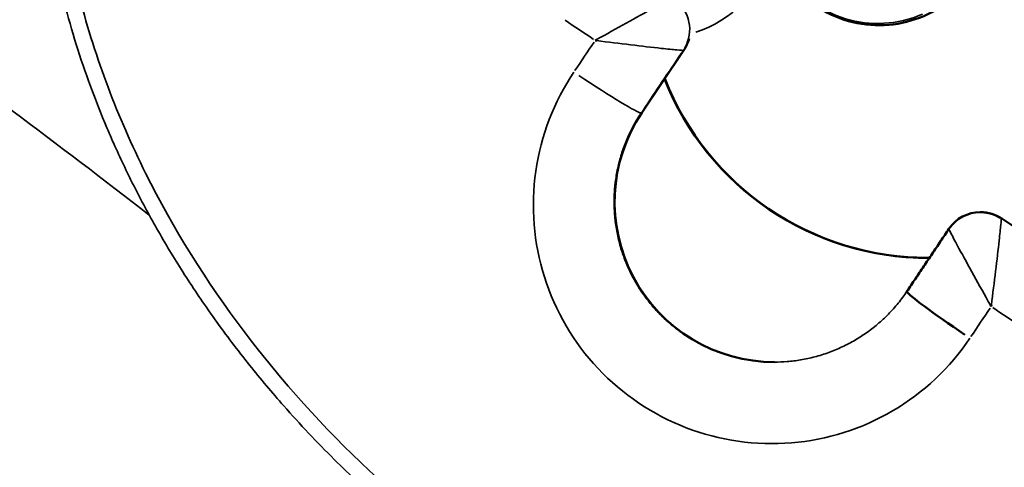
# Model space of a CAD drawing. Units: millimetres. Extents: x -149 to 20448, y 0 to 18256.
# Drawn here: x 5807 to 5833, y 3972 to 3983 of the extents above; entities that cross this region are included whole.
import ezdxf

# ---------------------------------------------------------------- set-up
doc = ezdxf.new("R2010")
doc.units = ezdxf.units.MM
doc.layers.add('MD_Visible', color=7, linetype='Continuous', lineweight=50)
doc.layers.add('MD_Visible Narrow', color=7, linetype='Continuous', lineweight=35)
doc.dimstyles.new('DİLARA 5', dxfattribs={"dimtxt": 250, "dimasz": 100, "dimexe": 0, "dimexo": 100, "dimgap": 50, "dimtad": 2, "dimdec": 0, "dimlfac": 0.1, "dimrnd": 5, "dimtxsty": 'Standard', "dimcen": 0, "dimse1": 1, "dimse2": 1, "dimclrd": 256, "dimadec": 0, "dimazin": 0, "dimtfac": 1, "dimtdec": 0, "dimtix": 1, "dimtmove": 0, "dimatfit": 3, "dimfxl": 1, "dimarcsym": 0})

# ---------------------------------------------------------------- blocks, each defined once
blk = doc.blocks.new('CustomObjectsInViewport8_0')
at = {"layer": 'MD_Visible'}
for p, q in [((5824.645, 3982.64), (5823.53, 3980.98)), ((5832.516, 3978.341), (5832.53, 3978.341)), ((5833.088, 3978.171), (5834.748, 3977.056))]:
    blk.add_line(p, q, dxfattribs=at)
at = {"layer": 'MD_Visible', "extrusion": (0, 0, -1)}
for centre, major_axis, ratio, start_param, end_param in [((5831.088, 3984.627), (20.751, -13.943), 0.800001, 4.101061, 6.071226), ((5831.112, 3984.627), (0, 7.5), 0.999998, 3.134159, 4.337126), ((5831.122, 3984.627), (0, 7.5), 0.999998, 3.14231, 4.338572), ((5831.112, 3984.627), (0, 7.5), 0.999998, 2.888049, 2.888053), ((5831.112, 3984.627), (0, 7.5), 0.999998, 3.015252, 3.015254), ((5832.231, 3975.123), (1.66, -1.115), 0.050228, 3.141593, 3.14338), ((5832.231, 3975.123), (1.66, -1.115), 0.050228, 1.610904, 3.06103)]:
    blk.add_ellipse(centre, major_axis=major_axis, ratio=ratio, start_param=start_param, end_param=end_param, dxfattribs=at)
at = {"layer": 'MD_Visible'}
for centre, major_axis, ratio, start_param, end_param in [((5822.42, 3982.929), (2.066, 1.163), 0.016614, 1.60602, 1.623853), ((5822.421, 3982.923), (2.353, -0.296), 0.015872, 4.659076, 4.676906), ((5823.815, 3983.197), (0, 1), 0.999998, 4.120756, 4.469595), ((5827.057, 3978.609), (0, 4.25), 0.999998, 0.979163, 3.141593), ((5832.516, 3977.341), (0, 1), 0.999998, 0, 0.979163), ((5832.53, 3977.341), (0, 1), 0.999998, -0.591633, 0), ((5832.516, 3977.341), (0, 1), 0.999998, -0.562051, -0.029582), ((5832.784, 3975.96), (1.163, -2.066), 0.017392, 4.744833, 4.762666), ((5832.79, 3975.962), (-0.296, -2.353), 0.01359, 1.519255, 1.537084)]:
    blk.add_ellipse(centre, major_axis=major_axis, ratio=ratio, start_param=start_param, end_param=end_param, dxfattribs=at)
for points, knots in [([(5851.834, 3970.686), (5851.994, 3970.924), (5852.148, 3971.166), (5852.295, 3971.412), (5852.442, 3971.659), (5852.583, 3971.909), (5852.717, 3972.163), (5852.852, 3972.418), (5852.98, 3972.676), (5853.101, 3972.938), (5853.216, 3973.186), (5853.324, 3973.438), (5853.426, 3973.692), (5853.66, 3974.277), (5853.86, 3974.876), (5854.025, 3975.485), (5854.034, 3975.518), (5854.043, 3975.551), (5854.052, 3975.585), (5854.133, 3975.89), (5854.206, 3976.197), (5854.27, 3976.506), (5854.277, 3976.54), (5854.284, 3976.575), (5854.291, 3976.609), (5854.354, 3976.923), (5854.408, 3977.239), (5854.454, 3977.557), (5854.46, 3977.599), (5854.466, 3977.641), (5854.472, 3977.683), (5854.502, 3977.899), (5854.528, 3978.115), (5854.549, 3978.331), (5854.583, 3978.664), (5854.608, 3978.999), (5854.624, 3979.333), (5854.639, 3979.668), (5854.646, 3980.003), (5854.644, 3980.337), (5854.642, 3980.69), (5854.63, 3981.043), (5854.608, 3981.395), (5854.586, 3981.763), (5854.553, 3982.13), (5854.51, 3982.495), (5854.468, 3982.853), (5854.417, 3983.211), (5854.357, 3983.566), (5854.292, 3983.945), (5854.218, 3984.322), (5854.133, 3984.696), (5854.057, 3985.033), (5853.974, 3985.368), (5853.882, 3985.7), (5853.782, 3986.066), (5853.672, 3986.43), (5853.554, 3986.79), (5853.534, 3986.85), (5853.514, 3986.91), (5853.494, 3986.969), (5853.369, 3987.34), (5853.235, 3987.708), (5853.092, 3988.072), (5852.946, 3988.443), (5852.791, 3988.812), (5852.627, 3989.176), (5852.458, 3989.55), (5852.281, 3989.92), (5852.095, 3990.286), (5852.078, 3990.319), (5852.061, 3990.352), (5852.044, 3990.384), (5851.864, 3990.735), (5851.675, 3991.081), (5851.48, 3991.423), (5851.257, 3991.811), (5851.025, 3992.194), (5850.783, 3992.571), (5850.694, 3992.71), (5850.604, 3992.848), (5850.512, 3992.986), (5850.251, 3993.378), (5849.979, 3993.764), (5849.698, 3994.143), (5849.385, 3994.566), (5849.061, 3994.979), (5848.725, 3995.383), (5848.361, 3995.822), (5847.984, 3996.251), (5847.595, 3996.668), (5847.56, 3996.705), (5847.526, 3996.742), (5847.491, 3996.779), (5847.278, 3997.005), (5847.062, 3997.227), (5846.842, 3997.447), (5846.732, 3997.557), (5846.621, 3997.665), (5846.51, 3997.773), (5846.454, 3997.827), (5846.398, 3997.881), (5846.342, 3997.935), (5846.309, 3997.966), (5846.277, 3997.997), (5846.244, 3998.028), (5846.223, 3998.048), (5846.201, 3998.068), (5846.18, 3998.088), (5846.178, 3998.09), (5846.175, 3998.092), (5846.173, 3998.095), (5845.973, 3998.282), (5845.77, 3998.468), (5845.565, 3998.651), (5845.359, 3998.834), (5845.15, 3999.014), (5844.94, 3999.192), (5844.728, 3999.371), (5844.514, 3999.546), (5844.298, 3999.719), (5842.746, 4000.958), (5841.124, 4002.019), (5839.363, 4002.944), (5839.114, 4003.075), (5838.863, 4003.202), (5838.611, 4003.326), (5838.359, 4003.45), (5838.106, 4003.57), (5837.852, 4003.686), (5837.826, 4003.698), (5837.801, 4003.71), (5837.775, 4003.721), (5837.198, 4003.983), (5836.613, 4004.228), (5836.021, 4004.453), (5835.842, 4004.521), (5835.662, 4004.588), (5835.482, 4004.653), (5835.093, 4004.792), (5834.702, 4004.923), (5834.308, 4005.046), (5834.021, 4005.136), (5833.733, 4005.221), (5833.443, 4005.302), (5833.335, 4005.332), (5833.226, 4005.361), (5833.118, 4005.39), (5831.811, 4005.737), (5830.478, 4005.992), (5829.133, 4006.144), (5828.86, 4006.175), (5828.586, 4006.201), (5828.312, 4006.223)], [-6.804697, -6.804697, -6.804697, -6.804697, -6.722985, -6.722985, -6.722985, -6.641143, -6.641143, -6.641143, -6.558856, -6.558856, -6.558856, -6.480727, -6.480727, -6.480727, -6.300549, -6.300549, -6.300549, -6.290726, -6.290726, -6.290726, -6.200489, -6.200489, -6.200489, -6.190512, -6.190512, -6.190512, -6.098849, -6.098849, -6.098849, -6.086655, -6.086655, -6.086655, -6.024462, -6.024462, -6.024462, -5.928559, -5.928559, -5.928559, -5.832655, -5.832655, -5.832655, -5.731384, -5.731384, -5.731384, -5.6257, -5.6257, -5.6257, -5.52193, -5.52193, -5.52193, -5.411433, -5.411433, -5.411433, -5.312092, -5.312092, -5.312092, -5.202739, -5.202739, -5.202739, -5.184582, -5.184582, -5.184582, -5.071802, -5.071802, -5.071802, -4.956594, -4.956594, -4.956594, -4.838056, -4.838056, -4.838056, -4.827435, -4.827435, -4.827435, -4.713587, -4.713587, -4.713587, -4.584242, -4.584242, -4.584242, -4.536509, -4.536509, -4.536509, -4.400043, -4.400043, -4.400043, -4.24805, -4.24805, -4.24805, -4.082848, -4.082848, -4.082848, -4.068242, -4.068242, -4.068242, -3.978338, -3.978338, -3.978338, -3.933386, -3.933386, -3.933386, -3.91091, -3.91091, -3.91091, -3.89788, -3.89788, -3.89788, -3.889432, -3.889432, -3.889432, -3.888434, -3.888434, -3.888434, -3.809145, -3.809145, -3.809145, -3.729816, -3.729816, -3.729816, -3.650208, -3.650208, -3.650208, -3.078037, -3.078037, -3.078037, -2.997183, -2.997183, -2.997183, -2.916329, -2.916329, -2.916329, -2.908114, -2.908114, -2.908114, -2.724715, -2.724715, -2.724715, -2.669193, -2.669193, -2.669193, -2.549733, -2.549733, -2.549733, -2.462745, -2.462745, -2.462745, -2.430273, -2.430273, -2.430273, -2.038993, -2.038993, -2.038993, -1.959608, -1.959608, -1.959608, -1.959608]), ([(5830.545, 3991.422), (5830.829, 3990.88), (5831.102, 3990.359), (5831.585, 3989.435), (5831.801, 3989.021), (5832.15, 3988.353), (5832.286, 3988.091), (5832.421, 3987.829), (5832.454, 3987.764), (5832.491, 3987.692), (5832.5, 3987.675), (5832.518, 3987.637), (5832.528, 3987.618), (5832.551, 3987.568), (5832.558, 3987.553), (5832.574, 3987.517), (5832.583, 3987.497), (5832.611, 3987.43), (5832.631, 3987.38), (5832.686, 3987.23), (5832.717, 3987.125), (5832.785, 3986.849), (5832.812, 3986.674), (5832.843, 3986.191), (5832.815, 3985.877), (5832.663, 3985.269), (5832.534, 3984.969), (5832.193, 3984.431), (5831.977, 3984.186), (5831.484, 3983.782), (5831.201, 3983.618), (5830.606, 3983.39), (5830.286, 3983.323), (5829.65, 3983.294), (5829.325, 3983.331), (5828.711, 3983.503), (5828.415, 3983.641), (5827.887, 3983.997), (5827.648, 3984.222), (5827.425, 3984.51), (5827.397, 3984.549), (5827.352, 3984.613), (5827.335, 3984.639), (5827.305, 3984.685), (5827.292, 3984.705), (5827.268, 3984.743), (5827.258, 3984.76), (5827.232, 3984.803), (5827.221, 3984.822), (5827.197, 3984.866), (5827.188, 3984.882), (5827.178, 3984.899)], [1.081144, 1.081144, 1.081144, 1.081144, 1.274473, 1.274473, 1.469366, 1.469366, 1.664821, 1.664821, 1.763808, 1.763808, 1.796738, 1.796738, 1.82158, 1.82158, 1.829744, 1.829744, 1.837927, 1.837927, 1.854378, 1.854378, 1.886961, 1.886961, 1.939861, 1.939861, 2.032231, 2.032231, 2.127771, 2.127771, 2.223361, 2.223361, 2.318954, 2.318954, 2.414547, 2.414547, 2.51014, 2.51014, 2.605731, 2.605731, 2.7013, 2.7013, 2.715849, 2.715849, 2.725468, 2.725468, 2.733616, 2.733616, 2.7418, 2.7418, 2.758354, 2.758354, 2.790592, 2.790592, 2.790592, 2.790592]), ([(5830.57, 3976.239), (5830.645, 3976.349), (5830.719, 3976.46), (5830.868, 3976.681), (5830.942, 3976.792), (5831.091, 3977.013), (5831.165, 3977.124), (5831.314, 3977.345), (5831.388, 3977.456), (5831.537, 3977.678), (5831.611, 3977.788), (5831.686, 3977.899)], [6.23413542, 6.23413542, 6.23413542, 6.23413542, 6.23684306, 6.23684306, 6.2395507, 6.2395507, 6.24225834, 6.24225834, 6.24496598, 6.24496598, 6.24767362, 6.24767362, 6.24767362, 6.24767362])]:
    blk.add_open_spline(points, degree=3, knots=knots, dxfattribs=at)
at = {"layer": 'MD_Visible Narrow'}
for p, q in [((5824.631, 3982.64), (5824.644, 3982.64)), ((5823.516, 3980.98), (5823.529, 3980.98)), ((5833.074, 3978.171), (5833.087, 3978.171))]:
    blk.add_line(p, q, dxfattribs=at)
at = {"layer": 'MD_Visible Narrow', "extrusion": (0, 0, -1)}
for centre, major_axis, ratio, start_param, end_param in [((5824.057, 3985.962), (2.632, 1.439), 0.993774, 0.786981, 1.761595), ((5824.057, 3985.962), (2.632, 1.439), 0.993774, 1.82019, 1.820856), ((5827.876, 3986.997), (-82.469, -122.735), 0.001785, 1.521224, 1.533408), ((5836.662, 3981.094), (-83.583, -124.394), 0.001785, 1.520885, 1.526978), ((5831.091, 3984.627), (0, 11.5), 0.999998, 3.748891, 3.749374), ((5831.091, 3984.627), (0, 11.5), 0.999998, 3.718426, 3.718509)]:
    blk.add_ellipse(centre, major_axis=major_axis, ratio=ratio, start_param=start_param, end_param=end_param, dxfattribs=at)
at = {"layer": 'MD_Visible Narrow'}
for centre, major_axis, ratio, start_param, end_param in [((5829.811, 3986.338), (-2.632, -1.439), 0.993774, 0.077685, 1.476015), ((5823.801, 3983.197), (0, 1), 0.999998, 4.199296, 5.613013), ((5827.871, 3979.369), (-124.394, 83.583), 0.0012, 1.520299, 1.526392), ((5826.146, 3988.16), (83.583, 124.394), 0.001785, 1.614615, 1.620707), ((5821.855, 3982.095), (-1.66, 1.115), 0.050228, 1.607418, 3.059153), ((5827.871, 3979.369), (-124.394, 83.583), 0.0012, 1.611629, 1.617722)]:
    blk.add_ellipse(centre, major_axis=major_axis, ratio=ratio, start_param=start_param, end_param=end_param, dxfattribs=at)
for points, knots in [([(5828.584, 4005.767), (5830.073, 4005.628), (5833.184, 4005.06), (5839.285, 4002.851), (5845.321, 3998.794), (5850.38, 3992.885), (5853.391, 3986.921), (5854.614, 3980.331), (5853.475, 3973.669), (5849.689, 3968.04), (5842.987, 3963.867), (5833.999, 3962.803), (5825.899, 3965.025), (5820.098, 3968.277), (5814.898, 3972.415), (5810.802, 3977.75), (5808.721, 3983.198), (5808.158, 3986.045), (5807.987, 3987.693), (5807.954, 3988.521), (5807.94, 3990.591), (5808.359, 3993.911), (5809.758, 3996.962), (5810.682, 3998.337)], [15.600854, 15.600854, 15.600854, 15.600854, 16.0398, 16.525855, 17.497964, 18.146037, 18.79411, 19.442182, 20.090255, 20.738328, 21.386401, 22.35851, 23.330619, 23.816673, 24.302728, 25.274837, 25.760892, 26.003919, 26.125432, 26.246946, 26.246946, 26.733001, 27.219022, 27.219022, 27.219022, 27.219022]), ([(5810.336, 3998.57), (5810.175, 3998.33), (5810.02, 3998.085), (5809.872, 3997.837), (5809.724, 3997.587), (5809.583, 3997.334), (5809.448, 3997.078), (5809.313, 3996.82), (5809.184, 3996.558), (5809.063, 3996.293), (5808.942, 3996.027), (5808.827, 3995.758), (5808.72, 3995.485), (5808.611, 3995.211), (5808.51, 3994.933), (5808.417, 3994.654), (5808.339, 3994.421), (5808.266, 3994.186), (5808.199, 3993.95), (5808.11, 3993.64), (5808.031, 3993.327), (5807.96, 3993.012), (5807.889, 3992.693), (5807.826, 3992.371), (5807.773, 3992.049), (5807.764, 3991.997), (5807.756, 3991.946), (5807.748, 3991.895), (5807.702, 3991.599), (5807.663, 3991.303), (5807.631, 3991.006), (5807.595, 3990.659), (5807.568, 3990.311), (5807.551, 3989.963), (5807.534, 3989.614), (5807.527, 3989.266), (5807.529, 3988.917), (5807.532, 3988.568), (5807.543, 3988.218), (5807.565, 3987.87), (5807.569, 3987.796), (5807.574, 3987.722), (5807.579, 3987.648), (5807.605, 3987.292), (5807.64, 3986.936), (5807.684, 3986.582), (5807.693, 3986.516), (5807.701, 3986.451), (5807.71, 3986.386), (5807.759, 3986.025), (5807.817, 3985.665), (5807.884, 3985.308), (5807.952, 3984.944), (5808.03, 3984.582), (5808.117, 3984.223), (5808.143, 3984.115), (5808.17, 3984.008), (5808.197, 3983.901), (5808.293, 3983.531), (5808.397, 3983.163), (5808.511, 3982.798), (5808.627, 3982.425), (5808.753, 3982.055), (5808.888, 3981.688), (5809.025, 3981.315), (5809.171, 3980.946), (5809.326, 3980.581), (5809.485, 3980.206), (5809.653, 3979.835), (5809.83, 3979.469), (5809.877, 3979.371), (5809.925, 3979.273), (5809.973, 3979.176), (5810.164, 3978.793), (5810.363, 3978.416), (5810.572, 3978.043), (5810.789, 3977.656), (5811.015, 3977.274), (5811.251, 3976.899), (5811.496, 3976.508), (5811.751, 3976.123), (5812.016, 3975.744), (5812.041, 3975.708), (5812.066, 3975.672), (5812.091, 3975.636), (5812.38, 3975.227), (5812.68, 3974.826), (5812.99, 3974.433), (5813.031, 3974.381), (5813.073, 3974.329), (5813.114, 3974.277), (5813.408, 3973.91), (5813.711, 3973.55), (5814.022, 3973.197), (5814.453, 3972.708), (5814.901, 3972.232), (5815.364, 3971.772), (5815.572, 3971.565), (5815.784, 3971.361), (5815.998, 3971.16), (5816.352, 3970.827), (5816.715, 3970.503), (5817.084, 3970.187), (5817.446, 3969.878), (5817.814, 3969.578), (5818.189, 3969.287), (5818.472, 3969.067), (5818.759, 3968.852), (5819.05, 3968.642), (5819.195, 3968.537), (5819.341, 3968.433), (5819.488, 3968.33), (5819.562, 3968.279), (5819.635, 3968.228), (5819.709, 3968.178), (5819.746, 3968.152), (5819.783, 3968.127), (5819.82, 3968.102), (5819.854, 3968.079), (5819.888, 3968.056), (5819.922, 3968.033), (5819.925, 3968.031), (5819.929, 3968.029), (5819.932, 3968.027), (5820.324, 3967.763), (5820.723, 3967.509), (5821.127, 3967.263), (5821.542, 3967.011), (5821.964, 3966.768), (5822.391, 3966.535), (5822.836, 3966.292), (5823.288, 3966.06), (5823.745, 3965.839), (5823.936, 3965.747), (5824.128, 3965.657), (5824.32, 3965.569), (5824.866, 3965.319), (5825.419, 3965.085), (5825.979, 3964.867), (5826.5, 3964.665), (5827.026, 3964.477), (5827.558, 3964.304), (5828.043, 3964.147), (5828.531, 3964.002), (5829.024, 3963.871), (5829.992, 3963.612), (5830.974, 3963.405), (5831.966, 3963.253), (5832.278, 3963.205), (5832.59, 3963.163), (5832.903, 3963.126), (5833.274, 3963.082), (5833.646, 3963.047), (5834.018, 3963.019), (5834.438, 3962.988), (5834.859, 3962.967), (5835.28, 3962.957), (5835.483, 3962.952), (5835.687, 3962.949), (5835.89, 3962.949)], [-13.609493, -13.609493, -13.609493, -13.609493, -13.526984, -13.526984, -13.526984, -13.444348, -13.444348, -13.444348, -13.361247, -13.361247, -13.361247, -13.277793, -13.277793, -13.277793, -13.193558, -13.193558, -13.193558, -13.123473, -13.123473, -13.123473, -13.031217, -13.031217, -13.031217, -12.937659, -12.937659, -12.937659, -12.922769, -12.922769, -12.922769, -12.83724, -12.83724, -12.83724, -12.737329, -12.737329, -12.737329, -12.637418, -12.637418, -12.637418, -12.53715, -12.53715, -12.53715, -12.515905, -12.515905, -12.515905, -12.413303, -12.413303, -12.413303, -12.394391, -12.394391, -12.394391, -12.289694, -12.289694, -12.289694, -12.183256, -12.183256, -12.183256, -12.151364, -12.151364, -12.151364, -12.041332, -12.041332, -12.041332, -11.92865, -11.92865, -11.92865, -11.8142, -11.8142, -11.8142, -11.696739, -11.696739, -11.696739, -11.665309, -11.665309, -11.665309, -11.541919, -11.541919, -11.541919, -11.413669, -11.413669, -11.413669, -11.280147, -11.280147, -11.280147, -11.267417, -11.267417, -11.267417, -11.122546, -11.122546, -11.122546, -11.103299, -11.103299, -11.103299, -10.967182, -10.967182, -10.967182, -10.778272, -10.778272, -10.778272, -10.6932, -10.6932, -10.6932, -10.552467, -10.552467, -10.552467, -10.414816, -10.414816, -10.414816, -10.310981, -10.310981, -10.310981, -10.259063, -10.259063, -10.259063, -10.233105, -10.233105, -10.233105, -10.220125, -10.220125, -10.220125, -10.20828, -10.20828, -10.20828, -10.207146, -10.207146, -10.207146, -10.070207, -10.070207, -10.070207, -9.929395, -9.929395, -9.929395, -9.782461, -9.782461, -9.782461, -9.721091, -9.721091, -9.721091, -9.547329, -9.547329, -9.547329, -9.38548, -9.38548, -9.38548, -9.237984, -9.237984, -9.237984, -8.947851, -8.947851, -8.947851, -8.856851, -8.856851, -8.856851, -8.748982, -8.748982, -8.748982, -8.627468, -8.627468, -8.627468, -8.568754, -8.568754, -8.568754, -8.568754]), ([(5810.45, 3978.264), (5805.62, 3982.015), (5798.138, 3987.361), (5790.361, 3992.291), (5787.733, 3993.891)], [-100.296251, -100.296251, -100.296251, -100.296251, -98.447044, -97.519846, -97.519846, -97.519846, -97.519846]), ([(5824.358, 3984.027), (5824.354, 3984.03), (5824.241, 3983.976), (5823.596, 3983.631), (5822.852, 3983.218), (5822.328, 3982.923)], [-0.1941272, -0.1941272, -0.1941272, -0.1941272, -0.1553017, -0.1164763, -0.0021137, -0.0021137, -0.0021137, -0.0021137]), ([(5822.333, 3982.897), (5822.929, 3982.821), (5823.775, 3982.72), (5824.503, 3982.643), (5824.627, 3982.636), (5824.631, 3982.64)], [0.0021137, 0.0021137, 0.0021137, 0.0021137, 0.1164763, 0.1553017, 0.1941272, 0.1941272, 0.1941272, 0.1941272]), ([(5827.043, 3974.359), (5827.03, 3974.359), (5827.017, 3974.359), (5827.003, 3974.359), (5826.874, 3974.36), (5826.745, 3974.368), (5826.616, 3974.381), (5826.487, 3974.394), (5826.359, 3974.413), (5826.232, 3974.437), (5826.105, 3974.462), (5825.979, 3974.492), (5825.855, 3974.529), (5825.741, 3974.562), (5825.629, 3974.6), (5825.518, 3974.642), (5825.397, 3974.689), (5825.279, 3974.741), (5825.163, 3974.798), (5825.047, 3974.855), (5824.934, 3974.918), (5824.823, 3974.985), (5824.713, 3975.053), (5824.606, 3975.125), (5824.502, 3975.203), (5824.398, 3975.28), (5824.298, 3975.362), (5824.202, 3975.448), (5824.113, 3975.528), (5824.028, 3975.611), (5823.947, 3975.697), (5823.858, 3975.791), (5823.774, 3975.889), (5823.695, 3975.991), (5823.615, 3976.093), (5823.541, 3976.198), (5823.471, 3976.307), (5823.401, 3976.415), (5823.336, 3976.527), (5823.276, 3976.642), (5823.216, 3976.756), (5823.162, 3976.873), (5823.112, 3976.993), (5823.067, 3977.103), (5823.026, 3977.216), (5822.99, 3977.33), (5822.951, 3977.454), (5822.918, 3977.579), (5822.89, 3977.706), (5822.863, 3977.833), (5822.841, 3977.961), (5822.825, 3978.089), (5822.81, 3978.218), (5822.8, 3978.347), (5822.796, 3978.477), (5822.792, 3978.607), (5822.793, 3978.737), (5822.801, 3978.866), (5822.808, 3978.983), (5822.82, 3979.099), (5822.837, 3979.215), (5822.855, 3979.344), (5822.88, 3979.472), (5822.91, 3979.598), (5822.94, 3979.725), (5822.977, 3979.85), (5823.018, 3979.973), (5823.06, 3980.096), (5823.107, 3980.217), (5823.16, 3980.336), (5823.213, 3980.455), (5823.271, 3980.572), (5823.335, 3980.685), (5823.391, 3980.786), (5823.451, 3980.884), (5823.515, 3980.98)], [-1.352115, -1.352115, -1.352115, -1.352115, -1.346196, -1.346196, -1.346196, -1.289117, -1.289117, -1.289117, -1.232049, -1.232049, -1.232049, -1.174977, -1.174977, -1.174977, -1.122627, -1.122627, -1.122627, -1.065586, -1.065586, -1.065586, -1.008544, -1.008544, -1.008544, -0.951505, -0.951505, -0.951505, -0.894452, -0.894452, -0.894452, -0.84197, -0.84197, -0.84197, -0.785015, -0.785015, -0.785015, -0.728058, -0.728058, -0.728058, -0.671107, -0.671107, -0.671107, -0.614139, -0.614139, -0.614139, -0.561314, -0.561314, -0.561314, -0.504074, -0.504074, -0.504074, -0.446827, -0.446827, -0.446827, -0.389584, -0.389584, -0.389584, -0.332324, -0.332324, -0.332324, -0.280657, -0.280657, -0.280657, -0.22321, -0.22321, -0.22321, -0.165761, -0.165761, -0.165761, -0.108317, -0.108317, -0.108317, -0.050863, -0.050863, -0.050863, 0, 0, 0, 0]), ([(5832.812, 3975.878), (5832.887, 3976.474), (5832.99, 3977.319), (5833.068, 3978.045), (5833.077, 3978.169), (5833.074, 3978.171)], [0.0021137, 0.0021137, 0.0021137, 0.0021137, 0.1164763, 0.1553017, 0.1941272, 0.1941272, 0.1941272, 0.1941272]), ([(5831.686, 3977.899), (5831.683, 3977.895), (5831.735, 3977.783), (5832.078, 3977.14), (5832.491, 3976.397), (5832.786, 3975.873)], [-0.1939484, -0.1939484, -0.1939484, -0.1939484, -0.1553017, -0.1164763, -0.0021137, -0.0021137, -0.0021137, -0.0021137]), ([(5830.571, 3976.239), (5830.498, 3976.131), (5830.42, 3976.026), (5830.337, 3975.925), (5830.255, 3975.823), (5830.168, 3975.726), (5830.076, 3975.633), (5829.985, 3975.54), (5829.889, 3975.451), (5829.79, 3975.366), (5829.69, 3975.282), (5829.587, 3975.202), (5829.48, 3975.127), (5829.387, 3975.062), (5829.292, 3975.001), (5829.194, 3974.943), (5829.082, 3974.878), (5828.968, 3974.818), (5828.851, 3974.763), (5828.734, 3974.708), (5828.615, 3974.658), (5828.493, 3974.614), (5828.372, 3974.57), (5828.248, 3974.532), (5828.123, 3974.499), (5827.999, 3974.466), (5827.872, 3974.439), (5827.745, 3974.417), (5827.627, 3974.397), (5827.509, 3974.383), (5827.391, 3974.373), (5827.275, 3974.363), (5827.159, 3974.359), (5827.043, 3974.359)], [-1.9645975, -1.9645975, -1.9645975, -1.9645975, -1.906949, -1.906949, -1.906949, -1.8492991, -1.8492991, -1.8492991, -1.7916561, -1.7916561, -1.7916561, -1.7340076, -1.7340076, -1.7340076, -1.6839407, -1.6839407, -1.6839407, -1.6268906, -1.6268906, -1.6268906, -1.5698461, -1.5698461, -1.5698461, -1.5128105, -1.5128105, -1.5128105, -1.4557658, -1.4557658, -1.4557658, -1.4032839, -1.4032839, -1.4032839, -1.3521146, -1.3521146, -1.3521146, -1.3521146])]:
    blk.add_open_spline(points, degree=3, knots=knots, dxfattribs=at)
for points in [[(5821.726, 3982.061), (5821.198, 3981.275), (5820.501, 3979.462), (5820.737, 3976.557), (5822.211, 3974.039), (5824.633, 3972.414), (5827.52, 3971.998), (5830.299, 3972.878), (5831.714, 3974.209), (5832.242, 3974.995)], [(5831.686, 3977.899), (5831.686, 3977.899), (5831.686, 3977.899), (5831.686, 3977.899)]]:
    blk.add_open_spline(points, degree=3, dxfattribs=at)
blk = doc.blocks.new('*D9')
at = {"lineweight": -2, "transparency": 16777216}
blk.add_line((189.717, 9774.811), (189.717, 2868.242), dxfattribs=at)
at = {"transparency": 16777216}
for points in [[(173.051, 9774.811), (206.384, 9774.811), (189.717, 9874.811)], [(173.051, 2868.242), (206.384, 2868.242), (189.717, 2768.242)]]:
    blk.add_solid(points, dxfattribs=at)
at = {"layer": 'Defpoints', "color": 0, "transparency": 16777216}
for p in [(6780.666, 9874.811), (189.717, 2768.242), (5742.833, 2768.242)]:
    blk.add_point(p, dxfattribs=at)
at = {"color": 0, "transparency": 16777216, "insert": (14.717, 6321.526), "char_height": 250, "attachment_point": 5, "rotation": 90}
blk.add_mtext('710', dxfattribs=at)

msp = doc.modelspace()

# ---------------------------------------------------------------- block references
at = {"layer": 'MD_Visible'}
msp.add_blockref('CustomObjectsInViewport8_0', (0, 0), dxfattribs=at)

# ---------------------------------------------------------------- dimensions: what is measured, and where the dimension line sits
dim = msp.add_linear_dim(base=(189.717, 2768.242), p1=(6780.666, 9874.811), p2=(5742.833, 2768.242), angle=90, dimstyle='DİLARA 5')
dim.commit()
dim.dimension.update_dxf_attribs({"geometry": '*D9', "text_midpoint": (14.717, 6321.526)})

doc.saveas('drawing.dxf')
